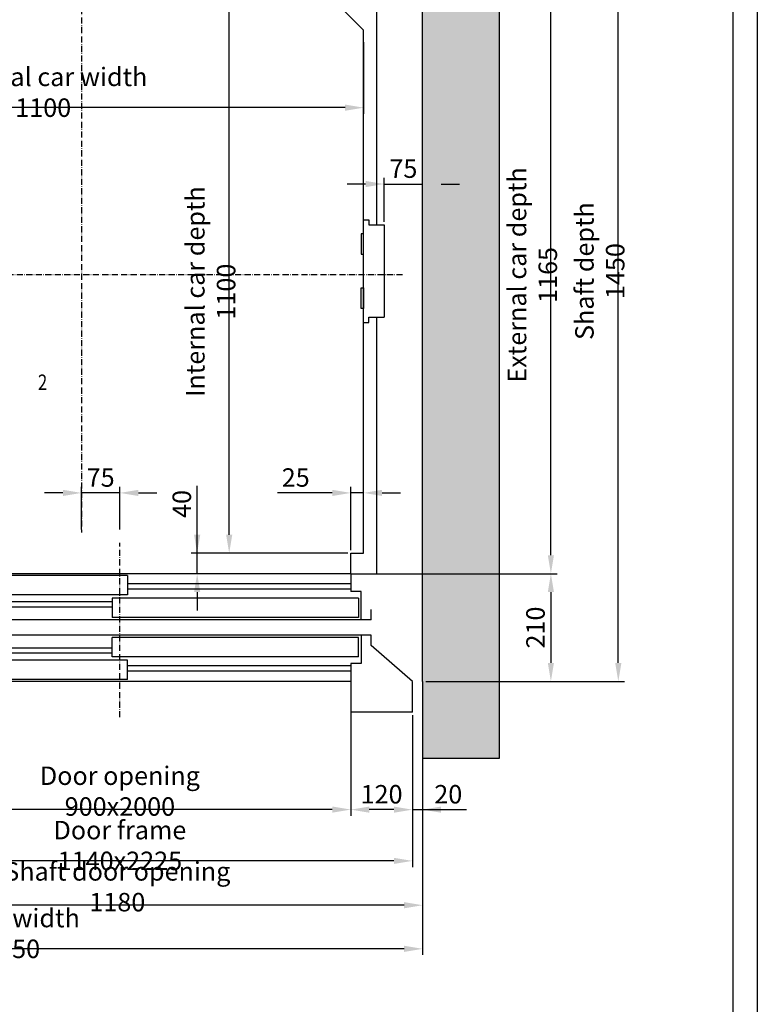
# Model space of a CAD drawing. Units: inches. Extents: x 2 to 34683, y 9099 to 64085.
# Drawn here: x 17006 to 18444, y 39142 to 41062 of the extents above; entities that cross this region are included whole.
import ezdxf

# ---------------------------------------------------------------- set-up
doc = ezdxf.new("R2010")
doc.units = ezdxf.units.IN
doc.header["$MEASUREMENT"] = 0
doc.linetypes.add('ACAD_ISO10W100', pattern=[18.5, 12, -3, 0.5, -3])
doc.linetypes.add('CONTINUA', pattern=[0])
for name, color, linetype in [('ASSI', 3, 'ACAD_ISO10W100'), ('CABINA', 7, 'Continuous'), ('CAMPITURE', 1, 'Continuous'), ('CARTIGLIO', 7, 'CONTINUA'), ('MURO', 7, 'Continuous'), ('PORTE', 2, 'Continuous'), ('TABELLA-GIALLO', 2, 'Continuous'), ('TELAI', 3, 'Continuous')]:
    doc.layers.add(name, color=color, linetype=linetype)
doc.layers.add('QUOTE', color=1, linetype='Continuous', lineweight=15)
doc.styles.add('QUOTE', font='romans.shx', dxfattribs={"width": 0.8})
doc.styles.add('ROMANS', font='romans.shx', dxfattribs={"width": 0.8})
doc.dimstyles.new('GMV', dxfattribs={"dimscale": 12, "dimtxt": 3, "dimasz": 3, "dimexe": 1, "dimexo": 0.5, "dimgap": 1, "dimtad": 1, "dimdec": 1, "dimdsep": 46, "dimtxsty": 'QUOTE', "dimcen": 0, "dimclrt": 2, "dimadec": 0, "dimazin": 0, "dimtfac": 1, "dimtdec": 1, "dimtmove": 0, "dimatfit": 3, "dimfxl": 1, "dimtvp": 1, "dimtolj": 1, "dimarcsym": 0})

# ---------------------------------------------------------------- blocks, each defined once
blk = doc.blocks.new('*D2104')
at = {"layer": 'Defpoints', "color": 0}
for p in [(16551.2, 41571.8), (17701.2, 41146.8), (16551.2, 41011.8)]:
    blk.add_point(p, dxfattribs=at)
at = {"layer": 'QUOTE', "color": 0, "lineweight": -2}
for p, q in [((16551.2, 41017.8), (16551.2, 41583.8)), ((17665.2, 41571.8), (16587.2, 41571.8)), ((17701.2, 41152.8), (17701.2, 41583.8))]:
    blk.add_line(p, q, dxfattribs=at)
at = {"layer": 'QUOTE', "color": 0}
for points in [[(16587.2, 41577.8), (16587.2, 41565.8), (16551.2, 41571.8)], [(17665.2, 41565.8), (17665.2, 41577.8), (17701.2, 41571.8)]]:
    blk.add_solid(points, dxfattribs=at)
at = {"layer": 'QUOTE', "color": 2, "insert": (17126.2, 41601.8), "char_height": 36, "attachment_point": 5, "style": 'QUOTE'}
blk.add_mtext('External car width \\A1;1150', dxfattribs=at)
blk = doc.blocks.new('*D2099')
at = {"layer": 'Defpoints', "color": 0}
for p in [(17791.2, 41221.8), (18172.6, 41221.8), (17791.2, 39771.8)]:
    blk.add_point(p, dxfattribs=at)
at = {"layer": 'QUOTE', "color": 0, "lineweight": -2}
for p, q in [((17797.2, 41221.8), (18184.6, 41221.8)), ((18172.6, 39807.8), (18172.6, 41185.8)), ((17797.2, 39771.8), (18184.6, 39771.8))]:
    blk.add_line(p, q, dxfattribs=at)
at = {"layer": 'QUOTE', "color": 0}
for points in [[(18178.6, 41185.8), (18166.6, 41185.8), (18172.6, 41221.8)], [(18166.6, 39807.8), (18178.6, 39807.8), (18172.6, 39771.8)]]:
    blk.add_solid(points, dxfattribs=at)
at = {"layer": 'QUOTE', "color": 2, "insert": (18136.6, 40571.8), "char_height": 36, "attachment_point": 5, "rotation": 90, "style": 'QUOTE'}
blk.add_mtext('Shaft depth \\A1;1450', dxfattribs=at)
blk = doc.blocks.new('*D2098')
at = {"layer": 'Defpoints', "color": 0}
for p in [(16241.2, 39771.8), (17791.2, 39771.8), (16241.2, 39250.3)]:
    blk.add_point(p, dxfattribs=at)
at = {"layer": 'QUOTE', "color": 0, "lineweight": -2}
for p, q in [((16241.2, 39765.8), (16241.2, 39238.3)), ((17791.2, 39765.8), (17791.2, 39238.3)), ((17755.2, 39250.3), (16277.2, 39250.3))]:
    blk.add_line(p, q, dxfattribs=at)
at = {"layer": 'QUOTE', "color": 0}
for points in [[(16277.2, 39256.3), (16277.2, 39244.3), (16241.2, 39250.3)], [(17755.2, 39244.3), (17755.2, 39256.3), (17791.2, 39250.3)]]:
    blk.add_solid(points, dxfattribs=at)
at = {"layer": 'QUOTE', "color": 2, "insert": (16991.2, 39280.3), "char_height": 36, "attachment_point": 5, "style": 'QUOTE'}
blk.add_mtext('Shaft width \\A1;1550', dxfattribs=at)
blk = doc.blocks.new('*D2097')
at = {"layer": 'Defpoints', "color": 0}
for p in [(16751.2, 39721.8), (17651.2, 39721.8), (16751.2, 39521.8)]:
    blk.add_point(p, dxfattribs=at)
at = {"layer": 'QUOTE', "color": 0, "lineweight": -2}
for p, q in [((16751.2, 39715.8), (16751.2, 39509.8)), ((17651.2, 39715.8), (17651.2, 39509.8)), ((17615.2, 39521.8), (16787.2, 39521.8))]:
    blk.add_line(p, q, dxfattribs=at)
at = {"layer": 'QUOTE', "color": 0}
for points in [[(16787.2, 39527.8), (16787.2, 39515.8), (16751.2, 39521.8)], [(17615.2, 39515.8), (17615.2, 39527.8), (17651.2, 39521.8)]]:
    blk.add_solid(points, dxfattribs=at)
at = {"layer": 'QUOTE', "color": 2, "insert": (17201.2, 39557.8), "char_height": 36, "attachment_point": 5, "style": 'QUOTE'}
blk.add_mtext('Door opening \\A1;900x2000', dxfattribs=at)
blk = doc.blocks.new('*D2096')
at = {"layer": 'Defpoints', "color": 0}
for p in [(16631.2, 39721.8), (17771.2, 39711.8), (16631.2, 39421.8)]:
    blk.add_point(p, dxfattribs=at)
at = {"layer": 'QUOTE', "color": 0, "lineweight": -2}
for p, q in [((16631.2, 39715.8), (16631.2, 39409.8)), ((17771.2, 39705.8), (17771.2, 39409.8)), ((17735.2, 39421.8), (16667.2, 39421.8))]:
    blk.add_line(p, q, dxfattribs=at)
at = {"layer": 'QUOTE', "color": 0}
for points in [[(16667.2, 39427.8), (16667.2, 39415.8), (16631.2, 39421.8)], [(17735.2, 39415.8), (17735.2, 39427.8), (17771.2, 39421.8)]]:
    blk.add_solid(points, dxfattribs=at)
at = {"layer": 'QUOTE', "color": 2, "insert": (17201.2, 39451.8), "char_height": 36, "attachment_point": 5, "style": 'QUOTE'}
blk.add_mtext('Door frame \\A1;1140x2225', dxfattribs=at)
blk = doc.blocks.new('*D2095')
at = {"layer": 'Defpoints', "color": 0}
for p in [(16576.2, 41024), (17676.2, 41024), (16576.2, 40890.5)]:
    blk.add_point(p, dxfattribs=at)
at = {"layer": 'QUOTE', "color": 0, "lineweight": -2}
for p, q in [((16576.2, 41018), (16576.2, 40878.5)), ((17676.2, 41018), (17676.2, 40878.5)), ((17640.2, 40890.5), (16612.2, 40890.5))]:
    blk.add_line(p, q, dxfattribs=at)
at = {"layer": 'QUOTE', "color": 0}
for points in [[(16612.2, 40896.5), (16612.2, 40884.5), (16576.2, 40890.5)], [(17640.2, 40884.5), (17640.2, 40896.5), (17676.2, 40890.5)]]:
    blk.add_solid(points, dxfattribs=at)
at = {"layer": 'QUOTE', "color": 2, "insert": (17051.7, 40920.5), "char_height": 36, "attachment_point": 5, "style": 'QUOTE'}
blk.add_mtext('Internal car width \\A1;1100', dxfattribs=at)
blk = doc.blocks.new('*D2094')
at = {"layer": 'Defpoints', "color": 0}
for p in [(17126.2, 40139.3), (17126.2, 40061.9), (17201.2, 40061.9)]:
    blk.add_point(p, dxfattribs=at)
at = {"layer": 'QUOTE', "color": 0, "lineweight": -2}
for p, q in [((17126.2, 40067.9), (17126.2, 40151.3)), ((17201.2, 40067.9), (17201.2, 40151.3)), ((17090.2, 40139.3), (17054.2, 40139.3)), ((17201.2, 40139.3), (17126.2, 40139.3)), ((17237.2, 40139.3), (17273.2, 40139.3))]:
    blk.add_line(p, q, dxfattribs=at)
at = {"layer": 'QUOTE', "color": 0}
for points in [[(17090.2, 40133.3), (17090.2, 40145.3), (17126.2, 40139.3)], [(17237.2, 40145.3), (17237.2, 40133.3), (17201.2, 40139.3)]]:
    blk.add_solid(points, dxfattribs=at)
at = {"layer": 'QUOTE', "color": 2, "insert": (17163.7, 40169.3), "char_height": 36, "attachment_point": 5, "style": 'QUOTE'}
blk.add_mtext('\\A1;75', dxfattribs=at)
blk = doc.blocks.new('*D2093')
at = {"layer": 'Defpoints', "color": 0}
for p in [(17701.2, 41146.8), (18041.2, 41146.8), (17651.2, 39981.8)]:
    blk.add_point(p, dxfattribs=at)
at = {"layer": 'QUOTE', "color": 0, "lineweight": -2}
for p, q in [((17707.2, 41146.8), (18053.2, 41146.8)), ((18041.2, 40017.8), (18041.2, 41110.8)), ((17657.2, 39981.8), (18053.2, 39981.8))]:
    blk.add_line(p, q, dxfattribs=at)
at = {"layer": 'QUOTE', "color": 0}
for points in [[(18047.2, 41110.8), (18035.2, 41110.8), (18041.2, 41146.8)], [(18035.2, 40017.8), (18047.2, 40017.8), (18041.2, 39981.8)]]:
    blk.add_solid(points, dxfattribs=at)
at = {"layer": 'QUOTE', "color": 2, "insert": (18005.2, 40564.3), "char_height": 36, "attachment_point": 5, "rotation": 90, "style": 'QUOTE'}
blk.add_mtext('External car depth \\A1;1165', dxfattribs=at)
blk = doc.blocks.new('*D2092')
at = {"layer": 'Defpoints', "color": 0}
for p in [(17414.2, 41121.8), (17626.2, 41121.8), (17651.2, 40021.8)]:
    blk.add_point(p, dxfattribs=at)
at = {"layer": 'QUOTE', "color": 0, "lineweight": -2}
for p, q in [((17620.2, 41121.8), (17402.2, 41121.8)), ((17414.2, 40057.8), (17414.2, 41085.8)), ((17645.2, 40021.8), (17402.2, 40021.8))]:
    blk.add_line(p, q, dxfattribs=at)
at = {"layer": 'QUOTE', "color": 0}
for points in [[(17420.2, 41085.8), (17408.2, 41085.8), (17414.2, 41121.8)], [(17408.2, 40057.8), (17420.2, 40057.8), (17414.2, 40021.8)]]:
    blk.add_solid(points, dxfattribs=at)
at = {"layer": 'QUOTE', "color": 2, "insert": (17378.2, 40531.8), "char_height": 36, "attachment_point": 5, "rotation": 90, "style": 'QUOTE'}
blk.add_mtext('Internal car depth \\A1;1100', dxfattribs=at)
blk = doc.blocks.new('*D2091')
at = {"layer": 'Defpoints', "color": 0}
for p in [(17651.2, 39711.8), (17771.2, 39711.8), (17651.2, 39521.7)]:
    blk.add_point(p, dxfattribs=at)
at = {"layer": 'QUOTE', "color": 0, "lineweight": -2}
for p, q in [((17651.2, 39705.8), (17651.2, 39509.7)), ((17771.2, 39705.8), (17771.2, 39509.7)), ((17735.2, 39521.7), (17687.2, 39521.7))]:
    blk.add_line(p, q, dxfattribs=at)
at = {"layer": 'QUOTE', "color": 0}
for points in [[(17687.2, 39527.7), (17687.2, 39515.7), (17651.2, 39521.7)], [(17735.2, 39515.7), (17735.2, 39527.7), (17771.2, 39521.7)]]:
    blk.add_solid(points, dxfattribs=at)
at = {"layer": 'QUOTE', "color": 2, "insert": (17711.2, 39551.7), "char_height": 36, "attachment_point": 5, "style": 'QUOTE'}
blk.add_mtext('\\A1;120', dxfattribs=at)
blk = doc.blocks.new('*D2090')
at = {"layer": 'Defpoints', "color": 0}
for p in [(17651.2, 40139.3), (17651.2, 40021.8), (17676.2, 40021.8)]:
    blk.add_point(p, dxfattribs=at)
at = {"layer": 'QUOTE', "color": 0, "lineweight": -2}
for p, q in [((17651.2, 40027.8), (17651.2, 40151.3)), ((17676.2, 40027.8), (17676.2, 40151.3)), ((17615.2, 40139.3), (17508.6, 40139.3)), ((17676.2, 40139.3), (17651.2, 40139.3)), ((17712.2, 40139.3), (17748.2, 40139.3))]:
    blk.add_line(p, q, dxfattribs=at)
at = {"layer": 'QUOTE', "color": 0}
for points in [[(17615.2, 40133.3), (17615.2, 40145.3), (17651.2, 40139.3)], [(17712.2, 40145.3), (17712.2, 40133.3), (17676.2, 40139.3)]]:
    blk.add_solid(points, dxfattribs=at)
at = {"layer": 'QUOTE', "color": 2, "insert": (17543.9, 40169.3), "char_height": 36, "attachment_point": 5, "style": 'QUOTE'}
blk.add_mtext('\\A1;25', dxfattribs=at)
blk = doc.blocks.new('*D2088')
at = {"layer": 'Defpoints', "color": 0}
for p in [(17708.1, 39981.8), (17802.1, 39771.8), (18041.2, 39771.8)]:
    blk.add_point(p, dxfattribs=at)
at = {"layer": 'QUOTE', "color": 0, "lineweight": -2}
for p, q in [((17714.1, 39981.8), (18053.2, 39981.8)), ((18041.2, 39945.8), (18041.2, 39807.8)), ((17808.1, 39771.8), (18053.2, 39771.8))]:
    blk.add_line(p, q, dxfattribs=at)
at = {"layer": 'QUOTE', "color": 0}
for points in [[(18047.2, 39945.8), (18035.2, 39945.8), (18041.2, 39981.8)], [(18035.2, 39807.8), (18047.2, 39807.8), (18041.2, 39771.8)]]:
    blk.add_solid(points, dxfattribs=at)
at = {"layer": 'QUOTE', "color": 2, "insert": (18011.2, 39876.8), "char_height": 36, "attachment_point": 5, "rotation": 90, "style": 'QUOTE'}
blk.add_mtext('\\A1;210', dxfattribs=at)
blk = doc.blocks.new('*D2087')
at = {"layer": 'Defpoints', "color": 0}
for p in [(17351.8, 40021.8), (17651.2, 40021.8), (17614.2, 39981.8)]:
    blk.add_point(p, dxfattribs=at)
at = {"layer": 'QUOTE', "color": 0, "lineweight": -2}
for p, q in [((17351.8, 40021.8), (17351.8, 40153)), ((17351.8, 40057.8), (17351.8, 40093.8)), ((17645.2, 40021.8), (17339.8, 40021.8)), ((17351.8, 39981.8), (17351.8, 40021.8)), ((17608.2, 39981.8), (17339.8, 39981.8)), ((17351.8, 39945.8), (17351.8, 39909.8))]:
    blk.add_line(p, q, dxfattribs=at)
at = {"layer": 'QUOTE', "color": 0}
for points in [[(17345.8, 40057.8), (17357.8, 40057.8), (17351.8, 40021.8)], [(17357.8, 39945.8), (17345.8, 39945.8), (17351.8, 39981.8)]]:
    blk.add_solid(points, dxfattribs=at)
at = {"layer": 'QUOTE', "color": 2, "insert": (17321.8, 40117.7), "char_height": 36, "attachment_point": 5, "rotation": 90, "style": 'QUOTE'}
blk.add_mtext('\\A1;40', dxfattribs=at)
blk = doc.blocks.new('*D2086')
at = {"layer": 'Defpoints', "color": 0}
for p in [(17791.2, 40741.6), (17716.2, 40661.8), (17791.2, 40661.8)]:
    blk.add_point(p, dxfattribs=at)
at = {"layer": 'QUOTE', "color": 0, "lineweight": -2}
for p, q in [((17680.2, 40741.6), (17644.2, 40741.6)), ((17716.2, 40667.8), (17716.2, 40753.6)), ((17716.2, 40741.6), (17791.2, 40741.6)), ((17791.2, 40667.8), (17791.2, 40753.6)), ((17827.2, 40741.6), (17863.2, 40741.6))]:
    blk.add_line(p, q, dxfattribs=at)
at = {"layer": 'QUOTE', "color": 0}
for points in [[(17680.2, 40735.6), (17680.2, 40747.6), (17716.2, 40741.6)], [(17827.2, 40747.6), (17827.2, 40735.6), (17791.2, 40741.6)]]:
    blk.add_solid(points, dxfattribs=at)
at = {"layer": 'QUOTE', "color": 2, "insert": (17753.7, 40771.6), "char_height": 36, "attachment_point": 5, "style": 'QUOTE'}
blk.add_mtext('\\A1;75', dxfattribs=at)
blk = doc.blocks.new('*D2137')
at = {"color": 0, "lineweight": -2}
for p, q in [((16611.2, 39646.1), (16611.2, 39323.3)), ((17791.2, 39646.6), (17791.2, 39323.3)), ((17755.2, 39335.3), (16647.2, 39335.3))]:
    blk.add_line(p, q, dxfattribs=at)
at = {"color": 0}
for points in [[(16647.2, 39341.3), (16647.2, 39329.3), (16611.2, 39335.3)], [(17755.2, 39329.3), (17755.2, 39341.3), (17791.2, 39335.3)]]:
    blk.add_solid(points, dxfattribs=at)
at = {"layer": 'Defpoints', "color": 0}
for p in [(16611.2, 39652.1), (17791.2, 39652.6), (16611.2, 39335.3)]:
    blk.add_point(p, dxfattribs=at)
at = {"color": 2, "insert": (17196.2, 39371.3), "char_height": 36, "attachment_point": 5, "style": 'QUOTE'}
blk.add_mtext('Shaft door opening \\A1;1180', dxfattribs=at)
blk = doc.blocks.new('*D2136')
at = {"layer": 'Defpoints', "color": 0}
for p in [(17791.2, 39771.8), (17771.2, 39622.6), (17791.2, 39521.7)]:
    blk.add_point(p, dxfattribs=at)
at = {"layer": 'QUOTE', "color": 0, "lineweight": -2}
for p, q in [((17791.2, 39765.8), (17791.2, 39509.7)), ((17771.2, 39616.6), (17771.2, 39509.7)), ((17735.2, 39521.7), (17699.2, 39521.7)), ((17771.2, 39521.7), (17791.2, 39521.7)), ((17791.2, 39521.7), (17876.6, 39521.7)), ((17827.2, 39521.7), (17863.2, 39521.7))]:
    blk.add_line(p, q, dxfattribs=at)
at = {"layer": 'QUOTE', "color": 0}
for points in [[(17735.2, 39515.7), (17735.2, 39527.7), (17771.2, 39521.7)], [(17827.2, 39527.7), (17827.2, 39515.7), (17791.2, 39521.7)]]:
    blk.add_solid(points, dxfattribs=at)
at = {"layer": 'QUOTE', "color": 2, "insert": (17841.2, 39551.7), "char_height": 36, "attachment_point": 5, "style": 'QUOTE'}
blk.add_mtext('\\A1;20', dxfattribs=at)

msp = doc.modelspace()

# ---------------------------------------------------------------- hatches: boundary and pattern name
at = {"layer": 'CAMPITURE'}
h = msp.add_hatch(dxfattribs=at)
h.set_pattern_fill('CONCRETE2', color=256, scale=150, style=0)
h.set_pattern_definition([(50, (0, -1573.026), (86.07122, -7.53026), [9, -99]), (355, (0, -1573.03), (-16.65016, 90.26306), [7.2, -79.2]), (100.4514, (7.17, -1573.65), (69.42113, 82.73275), [7.64882, -84.13705]), (46.1842, (0, -1549.03), (128.06893, -19.86228), [13.5, -148.5]), (96.6356, (10.67, -1550.68), (112.15952, 116.89414), [11.47323, -126.20556]), (351.1842, (0, -1549.03), (112.15943, 116.89423), [10.8, -118.8]), (21, (12, -1555.026), (71.62885, -48.31427), [9, -99]), (326, (12, -1555.03), (29.19784, 87.018), [7.2, -79.2]), (71.4514, (17.97, -1559.05), (100.82672, 38.70366), [7.64882, -84.13705]), (37.5, (0, -1573.026), (1.459183, 39.947262), [0, -78.24, 0, -80.4, 0, -79.5]), (7.5, (0, -1573.026), (31.568344, 47.329405), [0, -45.84, 0, -76.44, 0, -30.3]), (327.5, (-26.76, -1573.026), (64.058692, -2.706585), [0, -30, 0, -93.6, 0, -124.2]), (317.5, (-38.76, -1573.026), (69.98234, 12.0126), [0, -39, 0, -62.16, 0, -88.2])])
h.paths.add_polyline_path([(16091.24335, 39621.79158), (16611.2431, 39621.79158), (16611.2431, 39771.79158), (16241.24335, 39771.79158), (16241.24335, 41221.79158), (17791.24335, 41221.79158), (17791.24335, 39771.79158), (17791.2431, 39621.79158), (17941.24335, 39621.79158), (17941.24335, 41371.79158), (16091.24335, 41371.79158)])

# ---------------------------------------------------------------- linework, layer by layer
for p, q in [((17676.2428, 40471.79158), (17676.2428, 40671.79158)), ((17676.2428, 40671.79158), (17686.2428, 40671.79158)), ((17686.2428, 40671.79158), (17686.2428, 40661.79158)), ((17686.2428, 40661.79158), (17696.2428, 40661.79158)), ((17696.2428, 40661.79158), (17716.2428, 40661.79158)), ((17716.2428, 40661.79158), (17716.2428, 40481.79158)), ((17676.2428, 40471.79158), (17686.2428, 40471.79158)), ((17686.2428, 40471.79158), (17686.2428, 40481.79158)), ((17686.2428, 40481.79158), (17696.2428, 40481.79158)), ((17696.2428, 40481.79158), (17716.2428, 40481.79158))]:
    msp.add_line(p, q)
at = {"layer": 'ASSI', "color": 3}
for p, q in [((17126.2428, 41121.79158), (17126.2428, 40061.88752)), ((17752.16207, 40564.29158), (16551.2428, 40564.29158)), ((17201.2431, 39701.79158), (17201.2431, 40041.79158))]:
    msp.add_line(p, q, dxfattribs=at)
at = {"layer": 'CABINA'}
for p, q in [((17701.2428, 41146.79158), (17701.2428, 40661.79158)), ((17676.2428, 41041.79158), (17596.2428, 41121.79158)), ((17676.2428, 40021.79158), (17676.2428, 41041.79158)), ((17676.2428, 40644.59574), (17671.2428, 40644.59574)), ((17671.2428, 40644.59574), (17671.2428, 40604.59574)), ((17676.2428, 40604.59574), (17676.2428, 40644.59574)), ((17671.2428, 40604.59574), (17676.2428, 40604.59574)), ((17671.2428, 40498.98741), (17671.2428, 40538.98741)), ((17671.2428, 40538.98741), (17676.2428, 40538.98741)), ((17676.2428, 40538.98741), (17676.2428, 40498.98741)), ((17676.2428, 40498.98741), (17671.2428, 40498.98741)), ((17701.2428, 40481.79158), (17701.2428, 39981.79158)), ((17651.2431, 40021.79158), (17676.2428, 40021.79158)), ((17651.2431, 39981.79158), (17651.2431, 40021.79158)), ((17651.2431, 39981.79158), (17701.2428, 39981.79158))]:
    msp.add_line(p, q, dxfattribs=at)
at = {"layer": 'CAMPITURE'}
for p, q in [((17651.2431, 39961.79158), (17216.2431, 39961.79158)), ((17651.2431, 39951.79158), (17216.2431, 39951.79158)), ((17186.2431, 39926.79158), (16301.2431, 39926.79158)), ((17186.2431, 39916.79158), (16301.2431, 39916.79158)), ((17186.2431, 39836.79158), (16301.2431, 39836.79158)), ((17186.2431, 39826.79158), (16301.2431, 39826.79158)), ((17651.2431, 39801.79158), (17216.2431, 39801.79158)), ((17651.2431, 39791.79158), (17216.2431, 39791.79158))]:
    msp.add_line(p, q, dxfattribs=at)
at = {"layer": 'CARTIGLIO'}
for p, q in [((18443.51469, 42056.08216), (18443.51469, 38000.08216)), ((18395.51469, 42008.08216), (18395.51469, 38048.08216))]:
    msp.add_line(p, q, dxfattribs=at)
at = {"layer": 'MURO'}
for p, q in [((17941.24335, 39621.79158), (17941.24335, 41371.79158)), ((17791.24335, 39771.79158), (17791.24335, 41221.79158)), ((17791.2431, 39771.79158), (17791.2431, 39621.79158)), ((17791.2431, 39771.79158), (17791.24335, 39771.79158)), ((17791.2431, 39621.79158), (17941.24335, 39621.79158))]:
    msp.add_line(p, q, dxfattribs=at)
at = {"layer": 'PORTE'}
for p, q in [((17651.2431, 39981.79158), (16301.2431, 39981.79158)), ((17216.2431, 39978.22628), (16736.2431, 39978.22628)), ((17216.2431, 39978.22628), (17216.2431, 39940.22628)), ((17651.2431, 39981.79158), (17651.2431, 39946.79158)), ((17216.2431, 39940.22628), (16736.2431, 39940.22628)), ((17666.2431, 39934.11711), (17186.2431, 39934.11711)), ((17186.2431, 39934.11711), (17186.2431, 39896.11711)), ((17671.2431, 39946.79158), (17651.2431, 39946.79158)), ((17666.2431, 39934.11711), (17666.2431, 39896.11711)), ((17671.2431, 39891.79158), (17671.2431, 39946.79158)), ((17666.2431, 39896.11711), (17186.2431, 39896.11711)), ((17691.2431, 39891.79158), (17691.2431, 39911.79158)), ((17671.2431, 39891.79158), (16301.2431, 39891.79158)), ((17691.2431, 39891.79158), (17671.2431, 39891.79158)), ((17671.2431, 39861.79158), (16301.2431, 39861.79158)), ((17666.2431, 39857.46604), (17186.2431, 39857.46604)), ((17186.2431, 39819.46604), (17186.2431, 39857.46604)), ((17666.2431, 39819.46604), (17666.2431, 39857.46604)), ((17691.2431, 39861.79158), (17671.2431, 39861.79158)), ((17671.2431, 39861.79158), (17671.2431, 39806.79158)), ((17691.2431, 39841.79158), (17691.2431, 39861.79158)), ((17666.2431, 39819.46604), (17186.2431, 39819.46604)), ((17216.2431, 39813.35688), (16736.2431, 39813.35688)), ((17216.2431, 39775.35688), (17216.2431, 39813.35688)), ((17671.2431, 39806.79158), (17651.2431, 39806.79158)), ((17651.2431, 39806.79158), (17651.2431, 39771.79158)), ((17651.2431, 39771.79158), (16301.2431, 39771.79158)), ((17216.2431, 39775.35688), (16736.2431, 39775.35688))]:
    msp.add_line(p, q, dxfattribs=at)
at = {"layer": 'TELAI'}
for p, q in [((17771.2431, 39771.79158), (17691.2431, 39841.79158)), ((17651.2431, 39771.79158), (17651.2431, 39711.79158)), ((17771.2431, 39711.79158), (17771.2431, 39771.79158)), ((17771.2431, 39711.79158), (17651.2431, 39711.79158))]:
    msp.add_line(p, q, dxfattribs=at)

# ---------------------------------------------------------------- texts
at = {"layer": 'TABELLA-GIALLO', "style": 'ROMANS', "width": 0.8}
msp.add_text('2', height=30, dxfattribs=at).set_placement((17041.42141, 40340.17803))

# ---------------------------------------------------------------- dimensions: what is measured, and where the dimension line sits
at = {"color": 6}
dim = msp.add_linear_dim(base=(16611.2431, 39335.30311), p1=(17791.24335, 39652.56822), p2=(16611.2431, 39652.11013), angle=180, text='Shaft door opening <>', dimstyle='GMV', dxfattribs=at)
dim.commit()
dim.dimension.update_dxf_attribs({"geometry": '*D2137', "text_midpoint": (17196.24284, 39335.30311), "dimtype": 160})
at = {"layer": 'QUOTE'}
for base, p1, p2, angle, text, picture, middle in [((16551.2428, 41571.79158), (17701.2428, 41146.79158), (16551.2428, 41011.79158), 180, 'External car width <>', '*D2104', (17126.2428, 41601.79158)), ((18041.24335, 41146.79158), (17651.2431, 39981.79158), (17701.2428, 41146.79158), 90, 'External car depth <>', '*D2093', (18005.24335, 40564.29158)), ((16631.2431, 39421.79158), (17771.2431, 39711.79158), (16631.2431, 39721.79158), 180, 'Door frame <>x2225', '*D2096', (17201.2431, 39451.79158)), ((16751.2431, 39521.79158), (17651.2431, 39721.79158), (16751.2431, 39721.79158), 180, 'Door opening <>x2000', '*D2097', (17201.2431, 39557.79158))]:
    dim = msp.add_linear_dim(base=base, p1=p1, p2=p2, angle=angle, text=text, dimstyle='GMV', dxfattribs=at)
    dim.commit()
    dim.dimension.update_dxf_attribs({"geometry": picture, "text_midpoint": middle})
for base, p1, p2, angle, text, picture, middle in [((18172.55967, 41221.79158), (17791.24335, 39771.79158), (17791.24335, 41221.79158), 90, 'Shaft depth <>', '*D2099', (18172.55967, 40571.79158)), ((17414.24608, 41121.79158), (17651.2431, 40021.79158), (17626.2428, 41121.79158), 90, 'Internal car depth <>', '*D2092', (17414.24608, 40531.79158)), ((16576.2428, 40890.48973), (17676.2428, 41023.99469), (16576.2428, 41023.99469), 180, 'Internal car width <>', '*D2095', (17051.6978, 40890.48973)), ((16241.24335, 39250.31899), (17791.24335, 39771.79158), (16241.24335, 39771.79158), 180, 'Shaft width <>', '*D2098', (16991.24335, 39250.31899))]:
    dim = msp.add_linear_dim(base=base, p1=p1, p2=p2, angle=angle, text=text, dimstyle='GMV', dxfattribs=at)
    dim.commit()
    dim.dimension.update_dxf_attribs({"geometry": picture, "text_midpoint": middle, "dimtype": 160})
for base, p1, p2, angle, picture, middle in [((17791.24335, 40741.55048), (17716.2428, 40661.79158), (17791.24335, 40661.79158), 180, '*D2086', (17753.74307, 40741.55048)), ((17351.79811, 40021.79158), (17614.2431, 39981.79158), (17651.2431, 40021.79158), 270, '*D2087', (17351.79811, 40117.69634))]:
    dim = msp.add_linear_dim(base=base, p1=p1, p2=p2, angle=angle, dimstyle='GMV', dxfattribs=at)
    dim.commit()
    dim.dimension.update_dxf_attribs({"geometry": picture, "text_midpoint": middle, "dimtype": 160})
for base, p1, p2, angle, picture, middle in [((17126.2428, 40139.32347), (17201.2431, 40061.88752), (17126.2428, 40061.88752), 180, '*D2094', (17163.74295, 40169.32347)), ((17651.2431, 40139.32347), (17676.2428, 40021.79158), (17651.2431, 40021.79158), 180, '*D2090', (17543.92881, 40169.32347)), ((18041.24335, 39771.79158), (17708.07902, 39981.79158), (17802.07902, 39771.79158), 90, '*D2088', (18011.24335, 39876.79158)), ((17651.2431, 39521.65203), (17771.2431, 39711.79158), (17651.2431, 39711.79158), 180, '*D2091', (17711.2431, 39551.65203))]:
    dim = msp.add_linear_dim(base=base, p1=p1, p2=p2, angle=angle, dimstyle='GMV', dxfattribs=at)
    dim.commit()
    dim.dimension.update_dxf_attribs({"geometry": picture, "text_midpoint": middle})
dim = msp.add_linear_dim(base=(17791.24335, 39521.65203), p1=(17771.2431, 39622.56822), p2=(17791.24335, 39771.79158), dimstyle='GMV', dxfattribs=at)
dim.commit()
dim.dimension.update_dxf_attribs({"geometry": '*D2136', "text_midpoint": (17841.2431, 39521.65203), "dimtype": 160})

doc.saveas('drawing.dxf')
